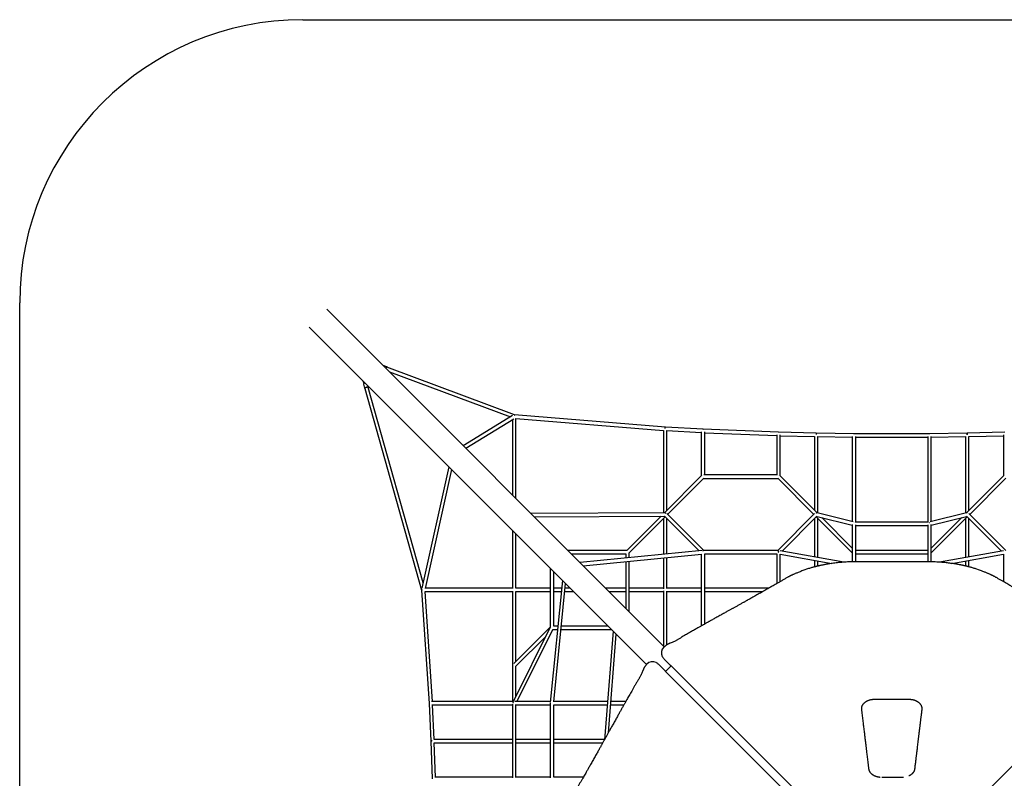
# Model space of a CAD drawing. Units: millimetres. Extents: x 2902 to 20336, y 976 to 18553.
# Drawn here: x 2902 to 8117, y 11243 to 15260 of the extents above; entities that cross this region are included whole.
import ezdxf

# ---------------------------------------------------------------- set-up
doc = ezdxf.new("R2010")
doc.units = ezdxf.units.MM
doc.header["$LTSCALE"] = 200

msp = doc.modelspace()

# ---------------------------------------------------------------- linework, layer by layer
at = {"color": 7, "linetype": 'Continuous', "lineweight": 25}
for p, q in [((4401.7, 15259.9), (13310.5, 15259.9)), ((2901.7, 7520.8), (2901.7, 13759.9)), ((6316, 11939.6), (4529.1, 13726.5)), ((4435.1, 13632.4), (6222, 11845.5)), ((4846.8, 13421.6), (4826.7, 13429.1)), ((4846.8, 13421.6), (4846.9, 13421.5)), ((5523.2, 13167.2), (4846.9, 13419.4)), ((4860.5, 13395.1), (5500.7, 13156.4)), ((4719, 13348.5), (4724.2, 13332.8)), ((4722.3, 13329.4), (4728.2, 13308.3)), ((4730.4, 13307.9), (5030.9, 12238.8)), ((5038.8, 12277.3), (4747.7, 13312.8)), ((4749.4, 13314.2), (4747.9, 13319.6)), ((5513, 13163.9), (5251.4, 13004.2)), ((5264.5, 12991.1), (5518.9, 13146.4)), ((5521.3, 13166.5), (5521.4, 13166.7)), ((6321.8, 13102.4), (5523.1, 13167.2)), ((5530.2, 13148.6), (6312.2, 13085.1)), ((5530.2, 12725.4), (5530.2, 13148.6)), ((5512.2, 13142.3), (5512.2, 12743.4)), ((6521.7, 13091.4), (6321.8, 13102.4)), ((6921.6, 13075.3), (6521.6, 13091.4)), ((6312.2, 13085.5), (6312.2, 12649.3)), ((6330.2, 13083.9), (6512.2, 13073.9)), ((6330.2, 12662.1), (6330.2, 13083.9)), ((6512.2, 13077.9), (6512.2, 12844.1)), ((6530.2, 12849.4), (6530.2, 13076.9)), ((6530.2, 13073), (6912.2, 13057.7)), ((6912.2, 13061.6), (6912.2, 12849.4)), ((7121.4, 13070.3), (6921.5, 13075.3)), ((6930.2, 12844.1), (6930.2, 13061)), ((6930.2, 13057.1), (7112.2, 13052.5)), ((7112.2, 13052.5), (7112.2, 12662.1)), ((7321.3, 13067.3), (7121.4, 13070.3)), ((7130.2, 13052.2), (7312.2, 13049.4)), ((7130.2, 12647.4), (7130.2, 13052.2)), ((7312.2, 13053), (7312.2, 12601.9)), ((7321.2, 13065.5), (7321.2, 13067.3)), ((7721.1, 13067.3), (7321.3, 13067.3)), ((7330.2, 12599.3), (7330.2, 13052.9)), ((7330.2, 13049.3), (7712.2, 13049.3)), ((7712.2, 13052.9), (7712.2, 12599.3)), ((7921, 13070.3), (7721.1, 13067.3)), ((7721.2, 13065.5), (7721.2, 13067.3)), ((7730.2, 12601.9), (7730.2, 13053)), ((7730.2, 13049.4), (7912.2, 13052.2)), ((7912.2, 13052.2), (7912.2, 12647.4)), ((8120.9, 13075.3), (7921, 13070.3)), ((7921.2, 13062.7), (7921.4, 13062.7)), ((7930.2, 13052.5), (8112.2, 13057.1)), ((7930.2, 12662.1), (7930.2, 13052.5)), ((8112.2, 13061), (8112.2, 12844.1)), ((5174.9, 12892.6), (5032.7, 12250)), ((5050.8, 12248.3), (5190, 12877.5)), ((6513.9, 12845.8), (6317.4, 12649.3)), ((6333.9, 12640.4), (6525.4, 12831.9)), ((6521.2, 12847.8), (6520.5, 12847.8)), ((6521.2, 12847.8), (6521.2, 12847.7)), ((6524.9, 12831.4), (6917.5, 12831.4)), ((6916.1, 12849.4), (6526.2, 12849.4)), ((6916.9, 12831.9), (7108.5, 12640.4)), ((6921.2, 12847.8), (6921.6, 12847.8)), ((7125.8, 12648.5), (6928.5, 12845.8)), ((8113.9, 12845.8), (7916.6, 12648.5)), ((7933.9, 12640.4), (8125.4, 12831.9)), ((6318.7, 12649.3), (5610.4, 12645.2)), ((5628.3, 12627.3), (6315.7, 12631.3)), ((6299.3, 12631.2), (6116.9, 12448.8)), ((6129.7, 12436.1), (6321.2, 12627.6)), ((6317.3, 12631.5), (6501.4, 12447.4)), ((6524.9, 12449.4), (6329.7, 12644.6)), ((7112.7, 12644.6), (6917.5, 12449.4)), ((6939.7, 12446.2), (7124.6, 12631.1)), ((7121.2, 12627.6), (7312.2, 12436.6)), ((7317, 12600.7), (7125.3, 12648.6)), ((7126.2, 12629.8), (7312.2, 12583.3)), ((7312.2, 12462.1), (7150.5, 12623.7)), ((7917.1, 12648.6), (7725.4, 12600.7)), ((7730.2, 12583.3), (7916.2, 12629.8)), ((7730.2, 12436.6), (7921.2, 12627.6)), ((7891.8, 12623.7), (7730.2, 12462.1)), ((7917.8, 12631.1), (8102.6, 12446.2)), ((8124.9, 12449.4), (7929.7, 12644.6)), ((6312.2, 12618.6), (6312.2, 12428.8)), ((6330.2, 12430.6), (6330.2, 12618.6)), ((7112.2, 12618.6), (7112.2, 12415.3)), ((7130.2, 12412), (7130.2, 12618.6)), ((7312.2, 12586.3), (7312.2, 12389.6)), ((7321.2, 12597.8), (7322.7, 12597.7)), ((7321.2, 12597.5), (7321.2, 12597.8)), ((7321.2, 12597.5), (7322.6, 12597.4)), ((7322.6, 12597.4), (7322.7, 12597.7)), ((7715.7, 12599.3), (7326.6, 12599.3)), ((7330.2, 12389.9), (7330.2, 12585.3)), ((7330.2, 12581.3), (7712.2, 12581.3)), ((7712.2, 12585.3), (7712.2, 12389.9)), ((7719.7, 12597.7), (7721.2, 12597.8)), ((7719.8, 12597.4), (7719.7, 12597.7)), ((7719.8, 12597.4), (7721.2, 12597.5)), ((7721.2, 12597.5), (7721.2, 12597.8)), ((7730.2, 12389.6), (7730.2, 12586.3)), ((7912.2, 12618.6), (7912.2, 12412)), ((7930.2, 12415.3), (7930.2, 12618.6)), ((5512.2, 12555.3), (5512.2, 12248.6)), ((5530.2, 12249.4), (5530.2, 12537.3)), ((6117.5, 12449.4), (5806.2, 12449.4)), ((5824.2, 12431.4), (6112.2, 12431.4)), ((6516.1, 12448.9), (5870.2, 12385.3)), ((5886.7, 12368.9), (6513.8, 12430.6)), ((6112.2, 12431.4), (6112.2, 12409.1)), ((6130.2, 12410.9), (6130.2, 12436.6)), ((6512.2, 12430.4), (6512.2, 12049.8)), ((6918.2, 12449.4), (6524.2, 12449.4)), ((6530.2, 12431.4), (6912.2, 12431.4)), ((6530.2, 12060), (6530.2, 12431.4)), ((6912.2, 12431.4), (6912.2, 12274)), ((6919.8, 12440.4), (6921.2, 12440.4)), ((6921.2, 12440.4), (6921.2, 12447.7)), ((7267.7, 12387.4), (6929.9, 12447.9)), ((6930, 12429.6), (7203.4, 12380.6)), ((6930.2, 12284.5), (6930.2, 12429.6)), ((7712.2, 12449.4), (7330.2, 12449.4)), ((7330.2, 12431.4), (7712.2, 12431.4)), ((8112.5, 12447.9), (7774.6, 12387.4)), ((7839, 12380.6), (8112.3, 12429.6)), ((8112.2, 12429.6), (8112.2, 12284.5)), ((6112.2, 12391.1), (6112.2, 12143.4)), ((6130.2, 12125.4), (6130.2, 12392.8)), ((6312.2, 12410.7), (6312.2, 12246.2)), ((6330.2, 12247.7), (6330.2, 12412.5)), ((7112.2, 12397), (7112.2, 12362.5)), ((7130.2, 12367), (7130.2, 12393.8)), ((7704.7, 12389.9), (7337.7, 12389.9)), ((7912.2, 12393.8), (7912.2, 12367)), ((7930.2, 12362.6), (7930.2, 12397)), ((5712.2, 12355.3), (5712.2, 12043.3)), ((5730.2, 12049.4), (5730.2, 12337.3)), ((7075.1, 12351.7), (7056.1, 12345)), ((7986.3, 12345), (7967.2, 12351.7)), ((5776.2, 12291.3), (5712.5, 11644.2)), ((5731, 11647.7), (5792.7, 12274.8)), ((5030.9, 12238.9), (5070.2, 11639.9)), ((5031.4, 12240.2), (5031.9, 12239.5)), ((5087.6, 11649.4), (5049.4, 12231.4)), ((5049.4, 12231.4), (5512.2, 12231.4)), ((5512.2, 12249.4), (5051, 12249.4)), ((5512.2, 12233.1), (5512.2, 11649.4)), ((5712.2, 12249.4), (5530.2, 12249.4)), ((5530.2, 11862.1), (5530.2, 12231.9)), ((5530.2, 12231.4), (5712.2, 12231.4)), ((5772.1, 12249.4), (5730.2, 12249.4)), ((5730.2, 12231.4), (5770.3, 12231.4)), ((5788.4, 12231.4), (5836.1, 12231.4)), ((5818.1, 12249.4), (5790.2, 12249.4)), ((6112.2, 12249.4), (6006.2, 12249.4)), ((6024.2, 12231.4), (6112.2, 12231.4)), ((6312.2, 12249.4), (6130.2, 12249.4)), ((6130.2, 12231.4), (6312.2, 12231.4)), ((6312.2, 12236), (6312.2, 11943.4)), ((6512.2, 12249.4), (6330.2, 12249.4)), ((6330.2, 11950.1), (6330.2, 12234.3)), ((6330.2, 12231.4), (6512.2, 12231.4)), ((6869.3, 12249.4), (6530.2, 12249.4)), ((6530.2, 12231.4), (6837.7, 12231.4)), ((5752.4, 12049.4), (5730.2, 12049.4)), ((6018.1, 12049.4), (5770.5, 12049.4)), ((5712.3, 12042.6), (5515.4, 11648.8)), ((5712.2, 12044.1), (5519.9, 11851.8)), ((5535.8, 11649.4), (5727, 12031.9)), ((5726.8, 12031.4), (5750.6, 12031.4)), ((5768.7, 12031.4), (6036.1, 12031.4)), ((6044.6, 12022.9), (5998.8, 11446.4)), ((6019.9, 11484.4), (6061.3, 12006.2)), ((5529.7, 11836.1), (5688.3, 11994.8)), ((6274.8, 11855), (6272.9, 11856.1)), ((6288.8, 11844.5), (6287.4, 11845.6)), ((6302.9, 11830.4), (6288.8, 11844.5)), ((6305.5, 11888.6), (6306.5, 11886.8)), ((6317.1, 11872.7), (6316, 11874.2)), ((6317.1, 11872.7), (6331.2, 11858.6)), ((6331.2, 11858.6), (6349.3, 11840.5)), ((6349.3, 11840.5), (6349.3, 11840.5)), ((5530.2, 11678.5), (5530.2, 11836.6)), ((6321, 11812.2), (6302.9, 11830.4)), ((6321, 11812.2), (6321, 11812.2)), ((6322.5, 11808.7), (6322.4, 11809.1)), ((6352.8, 11839), (6322.6, 11808.8)), ((5070.2, 11639.9), (5079.2, 11440)), ((5515.6, 11649.4), (5083.7, 11649.4)), ((5084.8, 11631.4), (5512.2, 11631.4)), ((5096.8, 11449.4), (5088.6, 11631.4)), ((5512.2, 11635.2), (5512.2, 11245.5)), ((5713, 11649.4), (5524.4, 11649.4)), ((5526.4, 11631.4), (5712.2, 11631.4)), ((5530.2, 11249.4), (5530.2, 11631.4)), ((5712.2, 11635.2), (5712.2, 11245.5)), ((5730.2, 11631.4), (6013.5, 11631.4)), ((5730.2, 11249.4), (5730.2, 11631.4)), ((6014.9, 11649.4), (5731.1, 11649.4)), ((6031.6, 11631.4), (6101.6, 11631.4)), ((6111.7, 11649.4), (6033, 11649.4)), ((7429.8, 11661.9), (7612.6, 11661.9)), ((5079.2, 11440), (5086.2, 11240.1)), ((5512.2, 11449.4), (5096.6, 11449.4)), ((5103.9, 11249.4), (5097.5, 11431.4)), ((5097.5, 11431.4), (5512.2, 11431.4)), ((5712.2, 11449.4), (5530.2, 11449.4)), ((5530.2, 11431.4), (5712.2, 11431.4)), ((5999, 11449.4), (5730.2, 11449.4)), ((5730.2, 11431.4), (5990.5, 11431.4)), ((5512.2, 11249.4), (5100, 11249.4)), ((5712.2, 11249.4), (5526.4, 11249.4)), ((5887.5, 11249.4), (5730.2, 11249.4)), ((7574.1, 11247.4), (7468.3, 11247.4))]:
    msp.add_line(p, q, dxfattribs=at)
at = {"color": 7, "linetype": 'Continuous', "lineweight": 25, "flags": 128}
for points in [[(4841.6, 13414), (4842.1, 13415.1), (4843, 13416.5), (4843.8, 13417.7), (4844.7, 13418.6), (4845.6, 13419.2), (4846.3, 13419.4), (4846.9, 13419.4)], [(4728.2, 13308.3), (4728.2, 13308.3), (4728.2, 13308.3)], [(4747.7, 13312.8), (4747.5, 13313.2), (4746.9, 13313.6), (4745.9, 13313.8), (4744.7, 13313.9), (4743.3, 13313.9), (4741.7, 13313.7), (4739.9, 13313.4), (4738.2, 13312.9), (4736.4, 13312.4), (4734.8, 13311.7), (4733.4, 13311), (4732.2, 13310.3), (4731.2, 13309.6), (4730.6, 13308.9), (4730.4, 13308.3), (4730.4, 13307.9)], [(5521.3, 13166.7), (5522.4, 13166.4), (5522.5, 13166.3)], [(6320.1, 13094.9), (6320.2, 13095.7), (6320.4, 13097.4), (6320.6, 13098.9), (6320.9, 13100.2), (6321.2, 13101.3), (6321.5, 13102), (6321.8, 13102.4), (6321.9, 13102.4)], [(6320.4, 13094.9), (6320.3, 13094.9), (6320.1, 13094.9)], [(6320.4, 13094.9), (6320.5, 13095.7), (6320.6, 13097.4), (6320.8, 13098.9), (6321, 13100.2), (6321.2, 13101.3), (6321.4, 13102), (6321.6, 13102.4), (6321.7, 13102.4)], [(6520.8, 12847.8), (6520.9, 12847.8), (6521.2, 12847.7)], [(6921.6, 12847.8), (6921.5, 12847.8), (6921.2, 12847.7)], [(6321.2, 12647.7), (6322.4, 12648), (6322.7, 12648.1)], [(6321.2, 12647.7), (6322.4, 12647.2), (6323.3, 12646.7)], [(6322.7, 12648.1), (6323, 12647.5), (6323.3, 12646.8)], [(7122.5, 12647.1), (7121.5, 12647.6), (7121.1, 12647.7)], [(7122.9, 12648.1), (7121.5, 12647.8), (7121.2, 12647.7)], [(7122.5, 12647.2), (7122.8, 12647.9), (7122.9, 12648.1)], [(7919.5, 12648.1), (7920.9, 12647.8), (7921.2, 12647.7)], [(7919.9, 12647.2), (7919.6, 12647.9), (7919.6, 12648)], [(7919.9, 12647.1), (7920.9, 12647.6), (7921.2, 12647.7)], [(6521.2, 12447.7), (6522.4, 12448), (6522.9, 12448.1)], [(6921.6, 12447.5), (6921.5, 12447.6), (6921.2, 12447.7)], [(6350.8, 11841), (6480, 11711.7), (7401.1, 10790.7)], [(7641.3, 10790.7), (7690.8, 10840.2), (8691.6, 11841)], [(7370.8, 10760.4), (7321.3, 10810), (6320.6, 11810.8)], [(5714.1, 11637.9), (5713.9, 11639.4), (5713.8, 11640.4)], [(5086.8, 11441), (5085.8, 11440.9), (5084.1, 11440.8), (5082.6, 11440.6), (5081.3, 11440.5), (5080.3, 11440.3), (5079.6, 11440.2), (5079.3, 11440), (5079.2, 11439.9)]]:
    msp.add_lwpolyline(points, dxfattribs=at)
at = {"color": 7, "linetype": 'Continuous', "lineweight": 25}
for centre, radius, start, end in [((4401.7, 13759.9), 1500, 90, 180), ((4745.1, 13288.8), 25.4, 86.9217, 123.9029), ((6523.6, 13089.8), 2.45, 140.6295, 177.859), ((6524.2, 13089.8), 3.05, 150.2324, 179.1499), ((6924.4, 13073.7), 3.25, 150.5145, 179.9769), ((6926, 13073.7), 4.83, 161.0273, 180.3465), ((7163.3, 13063.3), 42.4, 170.5133, 180.8361), ((7191.2, 13063.3), 70.3, 174.2945, 180.5102), ((7330, 13065.6), 8.89, 168.6742, 180.9369), ((7712.3, 13065.6), 8.89, 359.0628, 11.3257), ((7879.1, 13063.3), 42.5, 359.1616, 9.4861), ((7849.4, 13063.2), 72, 359.4032, 5.6861), ((6958, 12434.4), 38.7, 160.0733, 171.1183), ((5035.7, 12227), 13.8, 99.1516, 107.7283), ((5037.7, 12233.2), 8.56, 119.9741, 132.5949), ((6340.5, 11907.9), 40, 131.4872, 209.2524), ((6253.6, 11821), 40, 60.7472, 138.5126), ((5071.8, 11638.2), 2.22, 90.8917, 136.1697), ((5071.7, 11637.7), 2.76, 89.243, 123.9878), ((5524.2, 11640.4), 10.3, 147.1193, 180.4313), ((5524.1, 11640.4), 10.3, 146.97, 180.4163), ((5086.1, 11411.2), 29.6, 88.6508, 103.4612)]:
    msp.add_arc(centre, radius, start, end, dxfattribs=at)
for points, knots in [([(4848.6, 13418.7), (4848.6, 13418.9), (4848.5, 13419.6), (4848.2, 13420.3), (4847.6, 13421.1), (4847.1, 13421.4), (4846.9, 13421.5)], [0, 0, 0, 0, 0.146828, 0.489976, 0.760776, 1, 1, 1, 1]), ([(4731.4, 13336.1), (4731.3, 13336.1), (4731.1, 13336), (4730.4, 13335.8), (4729.1, 13335.4), (4727.5, 13334.7), (4726, 13334), (4724.7, 13333.3), (4723.7, 13332.5), (4722.9, 13331.7), (4722.4, 13330.9), (4722.1, 13330.1), (4722.2, 13329.6), (4722.3, 13329.4)], [0, 0, 0, 0, 0.012642, 0.036291, 0.149697, 0.263309, 0.377438, 0.492544, 0.609414, 0.729462, 0.835212, 0.924087, 1, 1, 1, 1]), ([(4728.2, 13308.4), (4728.2, 13308.3), (4728.2, 13308), (4728.5, 13307.7), (4728.7, 13307.4), (4728.8, 13307.4)], [0, 0, 0, 0, 0.124242, 0.778753, 1, 1, 1, 1]), ([(4728.8, 13307.4), (4728.9, 13307.3), (4729.3, 13306.9), (4729.9, 13306.6), (4730.5, 13306.5), (4730.8, 13306.5)], [0, 0, 0, 0, 0.259778, 0.671982, 1, 1, 1, 1]), ([(4748.1, 13311.3), (4748.4, 13311.6), (4748.9, 13312), (4749.3, 13312.8), (4749.5, 13313.5), (4749.4, 13314), (4749.4, 13314.2)], [0, 0, 0, 0, 0.273672, 0.559193, 0.800279, 1, 1, 1, 1]), ([(7337.7, 12389.9), (7334.9, 12389.9), (7329.8, 12389.9), (7322.3, 12389.8), (7315.2, 12389.6), (7308.2, 12389.5), (7301.3, 12389.2), (7291.7, 12388.8), (7279.6, 12388.2), (7264.2, 12387.2), (7248.9, 12385.9), (7233.7, 12384.4), (7219.4, 12382.8), (7206, 12381), (7193.5, 12379.2), (7182.1, 12377.4), (7172, 12375.7), (7163.1, 12374), (7155.5, 12372.5), (7148.9, 12371.2), (7143.3, 12370), (7138.5, 12368.9), (7134.4, 12368), (7131.2, 12367.3), (7128.8, 12366.7), (7127.1, 12366.3), (7125.6, 12365.9), (7123.8, 12365.5), (7121.5, 12364.9), (7118.1, 12364.1), (7113.5, 12362.9), (7107.7, 12361.4), (7100.9, 12359.5), (7093.1, 12357.2), (7084.3, 12354.6), (7078.3, 12352.7), (7075.1, 12351.7)], [0, 0, 0, 0, 0.029458, 0.055447, 0.081005, 0.106081, 0.130684, 0.154821, 0.209902, 0.262491, 0.321861, 0.377479, 0.429246, 0.480569, 0.527689, 0.570663, 0.609524, 0.644292, 0.67345, 0.698943, 0.720789, 0.73968, 0.755948, 0.76959, 0.778092, 0.785127, 0.789785, 0.796842, 0.806303, 0.818172, 0.837753, 0.861634, 0.889816, 0.922293, 0.959038, 1, 1, 1, 1]), ([(7967.2, 12351.7), (7964.1, 12352.7), (7958, 12354.6), (7949.3, 12357.2), (7941.5, 12359.5), (7934.7, 12361.4), (7928.8, 12362.9), (7924.3, 12364.1), (7920.9, 12364.9), (7918.5, 12365.5), (7916.6, 12366), (7915.2, 12366.3), (7914.1, 12366.6), (7913, 12366.8), (7911.8, 12367.1), (7909.7, 12367.6), (7906.5, 12368.3), (7902.3, 12369.3), (7897.5, 12370.3), (7892.3, 12371.4), (7886.2, 12372.7), (7879.1, 12374), (7871.1, 12375.5), (7861.9, 12377.1), (7851.7, 12378.8), (7840.6, 12380.5), (7828.5, 12382.1), (7815.4, 12383.7), (7801.1, 12385.2), (7785.7, 12386.6), (7769.1, 12387.9), (7755.6, 12388.6), (7745.5, 12389.1), (7739.2, 12389.3), (7732.7, 12389.5), (7726.1, 12389.7), (7719.3, 12389.8), (7712.2, 12389.9), (7707.3, 12389.9), (7704.7, 12389.9)], [0, 0, 0, 0, 0.040996, 0.077757, 0.110249, 0.138453, 0.162363, 0.181977, 0.19387, 0.203352, 0.211275, 0.216062, 0.220045, 0.22452, 0.229487, 0.234946, 0.249756, 0.267293, 0.28526, 0.305897, 0.329616, 0.356422, 0.388154, 0.423381, 0.462057, 0.504083, 0.549384, 0.597969, 0.649856, 0.706598, 0.766918, 0.83091, 0.853309, 0.876145, 0.899425, 0.923157, 0.94735, 0.971937, 1, 1, 1, 1]), ([(7056.1, 12345), (7052.4, 12343.7), (7045.4, 12341), (7035.3, 12337.1), (7026.2, 12333.5), (7017.9, 12330.2), (7010.4, 12327.1), (7003.7, 12324.2), (6998.5, 12321.9), (6994.8, 12320.2), (6992.2, 12319), (6989.9, 12317.9), (6987.7, 12316.8), (6985.5, 12315.8), (6982.9, 12314.5), (6979.4, 12312.7), (6974.9, 12310.4), (6969.6, 12307.5), (6965.8, 12305.3), (6963.8, 12304.1)], [0, 0, 0, 0, 0.114507, 0.220028, 0.316845, 0.405171, 0.485162, 0.556927, 0.620638, 0.650454, 0.678342, 0.7043, 0.728324, 0.750518, 0.776703, 0.817002, 0.867576, 0.928526, 1, 1, 1, 1]), ([(8078.6, 12304.1), (8076.8, 12305.2), (8073.5, 12307.1), (8068.6, 12309.7), (8064.4, 12312), (8060.6, 12313.9), (8057.5, 12315.4), (8054.9, 12316.7), (8052.8, 12317.7), (8050.9, 12318.6), (8049, 12319.5), (8046.5, 12320.7), (8043, 12322.3), (8038.2, 12324.4), (8032.3, 12326.9), (8025.9, 12329.6), (8019.2, 12332.4), (8012.1, 12335.2), (8004.2, 12338.3), (7995.5, 12341.6), (7989.5, 12343.9), (7986.3, 12345)], [0, 0, 0, 0, 0.062339, 0.117526, 0.165671, 0.207326, 0.244439, 0.270573, 0.294058, 0.314902, 0.333783, 0.356694, 0.398594, 0.451453, 0.515251, 0.589988, 0.657682, 0.732446, 0.81435, 0.903491, 1, 1, 1, 1]), ([(6963.8, 12304.1), (6958.9, 12301.3), (6949.5, 12295.7), (6935.6, 12287.6), (6922.6, 12280), (6910.3, 12272.9), (6898.9, 12266.3), (6888.3, 12260.2), (6878.4, 12254.6), (6868.9, 12249.2), (6858.9, 12243.4), (6848.2, 12237.3), (6836.7, 12230.8), (6825, 12224.2), (6813.2, 12217.5), (6801.3, 12210.8), (6790.2, 12204.6), (6780.2, 12199), (6771.5, 12194.1), (6763.4, 12189.6), (6756.4, 12185.7), (6750.4, 12182.3), (6745.2, 12179.4), (6739.7, 12176.4), (6733.8, 12173.1), (6727.3, 12169.5), (6720.3, 12165.6), (6713, 12161.5), (6705.7, 12157.4), (6698.6, 12153.5), (6691.8, 12149.8), (6685.6, 12146.3), (6679.7, 12143), (6673.9, 12139.9), (6668, 12136.6), (6661.7, 12133.1), (6655, 12129.4), (6647.4, 12125.2), (6638.9, 12120.5), (6629.5, 12115.3), (6619.9, 12110), (6609.9, 12104.4), (6599.7, 12098.8), (6589.6, 12093.1), (6580.1, 12087.8), (6571.2, 12082.9), (6563.1, 12078.4), (6556.2, 12074.5), (6550.4, 12071.3), (6545.5, 12068.6), (6540.4, 12065.7), (6534.9, 12062.7), (6529.5, 12059.6), (6524.1, 12056.5), (6518.8, 12053.6), (6513.2, 12050.4), (6507.1, 12047), (6500.4, 12043.2), (6492.9, 12038.9), (6484.6, 12034.2), (6475.7, 12029.1), (6466.1, 12023.6), (6455.8, 12017.7), (6445.2, 12011.6), (6434.2, 12005.1), (6422.7, 11998.5), (6410.8, 11991.4), (6398.2, 11983.9), (6389.7, 11978.8), (6385.3, 11976.2)], [0, 0, 0, 0, 0.025647, 0.049895, 0.072744, 0.094195, 0.114249, 0.132583, 0.14957, 0.165747, 0.182081, 0.201757, 0.221684, 0.241861, 0.262289, 0.282967, 0.303574, 0.319778, 0.334851, 0.348795, 0.361608, 0.370883, 0.379589, 0.388864, 0.398979, 0.410165, 0.422224, 0.435128, 0.44791, 0.460095, 0.471685, 0.482678, 0.492517, 0.502069, 0.512226, 0.523071, 0.534604, 0.546826, 0.562113, 0.578356, 0.595292, 0.611642, 0.630119, 0.647523, 0.663854, 0.679112, 0.693165, 0.705854, 0.714625, 0.722734, 0.731363, 0.74079, 0.751016, 0.759611, 0.768699, 0.778281, 0.788631, 0.79999, 0.81314, 0.827425, 0.842845, 0.859401, 0.877092, 0.895919, 0.914712, 0.934515, 0.95533, 0.977158, 1, 1, 1, 1]), ([(8657.1, 11976.2), (8652, 11979.3), (8641.9, 11985.3), (8627.1, 11994), (8613, 12002.4), (8599.4, 12010.3), (8586.4, 12017.8), (8574.2, 12024.8), (8562.7, 12031.4), (8551.8, 12037.6), (8542.4, 12043), (8534.3, 12047.5), (8527.4, 12051.4), (8521.1, 12055), (8515.3, 12058.3), (8509.2, 12061.7), (8502.5, 12065.4), (8494.9, 12069.7), (8487.4, 12073.9), (8479.8, 12078.1), (8472.2, 12082.3), (8464.1, 12086.8), (8455.5, 12091.6), (8446.5, 12096.7), (8436.9, 12102), (8426.8, 12107.5), (8416.5, 12113.3), (8406.2, 12119), (8396.4, 12124.4), (8387.3, 12129.4), (8379, 12134), (8371.3, 12138.3), (8364.3, 12142.2), (8357.6, 12145.9), (8350.9, 12149.6), (8343.7, 12153.6), (8336, 12157.9), (8328, 12162.3), (8320.2, 12166.6), (8312.9, 12170.7), (8306.4, 12174.3), (8300.4, 12177.6), (8294.8, 12180.8), (8288.6, 12184.2), (8281.4, 12188.2), (8273.1, 12192.9), (8264, 12198), (8254.2, 12203.4), (8243.9, 12209.2), (8233.3, 12215.2), (8219.5, 12223), (8202.6, 12232.6), (8186.7, 12241.6), (8175, 12248.3), (8167.3, 12252.6), (8159.5, 12257.1), (8150.8, 12262.1), (8140.9, 12267.8), (8129.8, 12274.3), (8118, 12281.1), (8105.5, 12288.4), (8092.3, 12296.1), (8083.2, 12301.4), (8078.6, 12304.1)], [0, 0, 0, 0, 0.0267578, 0.052447, 0.0770696, 0.1006271, 0.1231205, 0.1441771, 0.1642069, 0.1829576, 0.2002487, 0.2130308, 0.2248789, 0.2357932, 0.2457737, 0.2549414, 0.2672649, 0.280276, 0.2939747, 0.3062244, 0.3192691, 0.3331676, 0.3479198, 0.3635258, 0.3799855, 0.3972991, 0.4152864, 0.4332897, 0.450094, 0.4656993, 0.4801057, 0.4933131, 0.5053215, 0.5160801, 0.527661, 0.5400644, 0.5532902, 0.5673385, 0.5812885, 0.5934802, 0.6047389, 0.6150646, 0.62446, 0.6338695, 0.6469972, 0.6613872, 0.6770394, 0.6939541, 0.7121031, 0.7305262, 0.7487518, 0.7839011, 0.818292, 0.8315953, 0.8447816, 0.8581473, 0.8723781, 0.8904838, 0.9098549, 0.9304919, 0.9523949, 0.9755642, 1, 1, 1, 1]), ([(6347.5, 11958.6), (6346.4, 11958.2), (6344.3, 11957.4), (6341.4, 11956.1), (6338.7, 11954.8), (6336.2, 11953.5), (6333.6, 11952.1), (6330.5, 11950.3), (6327, 11948), (6323, 11945.2), (6318.5, 11941.8), (6315.4, 11939.1), (6313.8, 11937.7)], [0, 0, 0, 0, 0.0911, 0.174543, 0.250065, 0.317516, 0.390491, 0.480067, 0.585739, 0.707412, 0.845326, 1, 1, 1, 1]), ([(6385.3, 11976.2), (6383.5, 11975.1), (6379.6, 11972.8), (6373.1, 11969.4), (6365.6, 11965.8), (6357, 11962.1), (6350.8, 11959.8), (6347.5, 11958.6)], [0, 0, 0, 0, 0.16164, 0.342644, 0.542842, 0.762043, 1, 1, 1, 1]), ([(6223.8, 11847.7), (6222.4, 11846.1), (6219.8, 11843.1), (6216.4, 11838.6), (6213.5, 11834.5), (6211.2, 11831), (6209.3, 11827.8), (6207.7, 11824.8), (6206, 11821.5), (6204.4, 11818), (6203.5, 11815.4), (6203, 11814.1)], [0, 0, 0, 0, 0.154608, 0.292509, 0.414202, 0.519903, 0.609467, 0.698473, 0.786478, 0.887115, 1, 1, 1, 1]), ([(6287.4, 11845.6), (6285.4, 11847.4), (6281.5, 11851), (6277, 11853.7), (6274.8, 11855)], [0, 0, 0, 0, 0.499846, 1, 1, 1, 1]), ([(6306.5, 11886.8), (6307.9, 11884.5), (6310.5, 11880.1), (6314.1, 11876.1), (6315.9, 11874.1)], [0, 0, 0, 0, 0.500148, 1, 1, 1, 1]), ([(6352.7, 11839.1), (6352.1, 11839.1), (6350.8, 11839.3), (6349.8, 11840.1), (6349.3, 11840.5)], [0, 0, 0, 0, 0.475779, 1, 1, 1, 1]), ([(6203, 11814.1), (6201.7, 11810.8), (6199.4, 11804.5), (6195.7, 11796), (6192.1, 11788.5), (6188.7, 11781.9), (6186.4, 11778.1), (6185.4, 11776.2)], [0, 0, 0, 0, 0.236928, 0.455631, 0.655867, 0.837407, 1, 1, 1, 1]), ([(6322.4, 11809.3), (6322.3, 11809.7), (6322.2, 11810.8), (6321.5, 11811.7), (6321, 11812.2)], [0, 0, 0, 0, 0.4055776, 1, 1, 1, 1]), ([(6185.4, 11776.2), (6182.3, 11771.1), (6176.3, 11761.1), (6167.5, 11746.3), (6159.2, 11732.1), (6151.2, 11718.5), (6143.8, 11705.6), (6136.7, 11693.4), (6130.1, 11681.8), (6123.9, 11671), (6118.6, 11661.5), (6114, 11653.4), (6110.1, 11646.6), (6106.6, 11640.2), (6103.3, 11634.4), (6099.9, 11628.3), (6096.1, 11621.6), (6091.9, 11614.1), (6087.7, 11606.5), (6083.4, 11599), (6079.2, 11591.4), (6074.7, 11583.3), (6069.9, 11574.7), (6064.9, 11565.6), (6059.6, 11556), (6054, 11546), (6048.3, 11535.6), (6042.6, 11525.4), (6037.2, 11515.6), (6032.1, 11506.5), (6027.5, 11498.1), (6023.2, 11490.4), (6019.4, 11483.4), (6015.7, 11476.8), (6012, 11470.1), (6008, 11462.8), (6003.7, 11455.1), (5999.3, 11447.1), (5994.9, 11439.4), (5990.9, 11432.1), (5987.3, 11425.6), (5983.9, 11419.6), (5980.8, 11413.9), (5977.3, 11407.7), (5973.3, 11400.6), (5968.7, 11392.2), (5963.6, 11383.2), (5958.1, 11373.4), (5952.3, 11363), (5946.4, 11352.5), (5938.5, 11338.6), (5929, 11321.7), (5919.9, 11305.8), (5913.3, 11294.1), (5908.9, 11286.5), (5904.4, 11278.7), (5899.4, 11269.9), (5893.7, 11260), (5887.3, 11249), (5880.4, 11237.1), (5873.2, 11224.6), (5865.4, 11211.4), (5860.1, 11202.4), (5857.4, 11197.7)], [0, 0, 0, 0, 0.026758, 0.052447, 0.07707, 0.100627, 0.12312, 0.144177, 0.164207, 0.182958, 0.200249, 0.213031, 0.224879, 0.235793, 0.245774, 0.254941, 0.267265, 0.280276, 0.293975, 0.306224, 0.319269, 0.333168, 0.34792, 0.363526, 0.379986, 0.397299, 0.415286, 0.43329, 0.450094, 0.465699, 0.480106, 0.493313, 0.505321, 0.51608, 0.527661, 0.540064, 0.55329, 0.567338, 0.581288, 0.59348, 0.604739, 0.615065, 0.62446, 0.63387, 0.646997, 0.661387, 0.677039, 0.693954, 0.712103, 0.730526, 0.748752, 0.783901, 0.818292, 0.831595, 0.844782, 0.858147, 0.872378, 0.890484, 0.909855, 0.930492, 0.952395, 0.975564, 1, 1, 1, 1]), ([(7363.3, 11622.2), (7363.3, 11622.5), (7363.7, 11623.8), (7364.5, 11626.2), (7365.9, 11629.4), (7367.7, 11632.4), (7369.7, 11635.4), (7372, 11638.4), (7374.5, 11641.2), (7377.4, 11643.9), (7380.4, 11646.4), (7383.7, 11648.8), (7387.2, 11651), (7390.9, 11653), (7394.8, 11654.9), (7398.9, 11656.5), (7403.1, 11658), (7407.3, 11659.1), (7411.6, 11660.1), (7416, 11660.9), (7420.6, 11661.4), (7425.3, 11661.8), (7428.3, 11661.9), (7429.8, 11661.9)], [0, 0, 0, 0, 0.01327, 0.062721, 0.110826, 0.158981, 0.208867, 0.258906, 0.308945, 0.358805, 0.40836, 0.457663, 0.507128, 0.556917, 0.606854, 0.656715, 0.706297, 0.755335, 0.80252, 0.850864, 0.901008, 0.953185, 1, 1, 1, 1]), ([(7612.6, 11661.9), (7613.4, 11661.9), (7616.1, 11661.8), (7620.4, 11661.5), (7625.4, 11661), (7630.2, 11660.2), (7634.7, 11659.2), (7638.9, 11658.1), (7643, 11656.7), (7647, 11655.1), (7650.9, 11653.3), (7654.6, 11651.3), (7658.2, 11649.1), (7661.5, 11646.8), (7664.6, 11644.3), (7667.4, 11641.6), (7670, 11638.8), (7672.4, 11635.9), (7674.4, 11632.9), (7676.2, 11629.7), (7677.7, 11626.6), (7678.6, 11624.1), (7679, 11622.6), (7679.1, 11622.2)], [0, 0, 0, 0, 0.026698, 0.084637, 0.139485, 0.191648, 0.241627, 0.289895, 0.336897, 0.386307, 0.435903, 0.485692, 0.535511, 0.585168, 0.63455, 0.68386, 0.733485, 0.78344, 0.833554, 0.883623, 0.93343, 0.981457, 1, 1, 1, 1]), ([(7361.8, 11612.1), (7361.8, 11613.4), (7361.9, 11616.1), (7362.4, 11619.6), (7363.1, 11621.7), (7363.3, 11622.4)], [0, 0, 0, 0, 0.375689, 0.79093, 1, 1, 1, 1]), ([(7362, 11609.1), (7361.9, 11609.8), (7361.8, 11611.2), (7361.8, 11612.6), (7361.8, 11613.2)], [0, 0, 0, 0, 0.501575, 1, 1, 1, 1]), ([(7400.4, 11291.5), (7399.7, 11297.1), (7398.4, 11308.1), (7396.4, 11324.2), (7394.6, 11339.2), (7392.9, 11353.3), (7391.3, 11366.4), (7389.8, 11378.6), (7388.6, 11389), (7387.5, 11397.9), (7386.6, 11405.3), (7385.8, 11412.1), (7385, 11418.3), (7384.4, 11423.9), (7383.7, 11429.4), (7382.9, 11435.7), (7382, 11443.4), (7380.9, 11452.6), (7379.7, 11462.7), (7378.3, 11473.9), (7376.9, 11486.1), (7375.3, 11499.3), (7373.7, 11512.4), (7372.2, 11525.2), (7370.7, 11537.7), (7369.1, 11550.8), (7367.4, 11564.6), (7365.7, 11578.9), (7363.9, 11593.8), (7362.6, 11603.9), (7362, 11609.1)], [0, 0, 0, 0, 0.053981, 0.104799, 0.152454, 0.196946, 0.238278, 0.27645, 0.311461, 0.336753, 0.360094, 0.381483, 0.400921, 0.418408, 0.434627, 0.452478, 0.47803, 0.506756, 0.538655, 0.573728, 0.611975, 0.653394, 0.697985, 0.735248, 0.774469, 0.81565, 0.858789, 0.903887, 0.950944, 1, 1, 1, 1]), ([(7680.4, 11609.1), (7679.9, 11605.5), (7679.1, 11598.5), (7677.9, 11588.4), (7676.7, 11579), (7675.7, 11570.3), (7674.7, 11562.4), (7673.8, 11555.2), (7673.1, 11548.7), (7672.3, 11542.6), (7671.6, 11536.5), (7670.8, 11530.4), (7670.1, 11524.3), (7669.4, 11518.1), (7668.1, 11507.7), (7666.3, 11493), (7664.1, 11474), (7661.9, 11456.5), (7660, 11440.5), (7658.3, 11426.1), (7656.6, 11412), (7654.9, 11398.4), (7653.7, 11388.3), (7652.9, 11381.3), (7652.3, 11376.8), (7651.7, 11371.7), (7651, 11365.9), (7650.2, 11359.5), (7649.4, 11352.4), (7648.4, 11344.5), (7647.3, 11335.5), (7646.1, 11325.6), (7644.8, 11314.9), (7643.4, 11303.4), (7642.5, 11295.5), (7642, 11291.5)], [0, 0, 0, 0, 0.034269, 0.066188, 0.095797, 0.123097, 0.148087, 0.170767, 0.191138, 0.209199, 0.228848, 0.247847, 0.267035, 0.286412, 0.305977, 0.365215, 0.424797, 0.48438, 0.529878, 0.575376, 0.62041, 0.663043, 0.70306, 0.715405, 0.729513, 0.745647, 0.763807, 0.783994, 0.806207, 0.830446, 0.859451, 0.890908, 0.924819, 0.961183, 1, 1, 1, 1]), ([(7679.1, 11622.4), (7679.3, 11621.7), (7680.1, 11618.9), (7680.7, 11614.5), (7680.5, 11610.8), (7680.4, 11609.2)], [0, 0, 0, 0, 0.164551, 0.642556, 1, 1, 1, 1]), ([(7680.6, 11613.2), (7680.6, 11612.6), (7680.6, 11611.2), (7680.4, 11609.8), (7680.4, 11609.1)], [0, 0, 0, 0, 0.498607, 1, 1, 1, 1]), ([(7459.9, 11247.8), (7458.4, 11247.9), (7455, 11248.3), (7450, 11249.1), (7444.6, 11250.4), (7439.6, 11251.8), (7435.1, 11253.5), (7431.4, 11255.1), (7428.4, 11256.5), (7425.5, 11258.1), (7422.8, 11259.7), (7420.1, 11261.5), (7416.8, 11263.9), (7413.4, 11266.9), (7410.2, 11270.3), (7408.1, 11273), (7406.7, 11274.8), (7405.9, 11276.1), (7405.1, 11277.4), (7404.2, 11279.1), (7403.1, 11281.4), (7402, 11284.2), (7401, 11287.6), (7400.6, 11290.1), (7400.4, 11291.5)], [0, 0, 0, 0, 0.0488302, 0.1084893, 0.1628639, 0.2263885, 0.27938, 0.3222785, 0.3609885, 0.3967047, 0.4346292, 0.4744495, 0.5153665, 0.5845214, 0.6494625, 0.70668, 0.727798, 0.7488557, 0.7705108, 0.7991084, 0.8362919, 0.8822194, 0.937049, 1, 1, 1, 1]), ([(7642, 11291.5), (7641.8, 11290.2), (7641.4, 11287.8), (7640.6, 11284.8), (7639.7, 11282.5), (7639, 11280.8), (7638.3, 11279.3), (7637.3, 11277.5), (7636.1, 11275.5), (7634.6, 11273.4), (7633, 11271.4), (7631.4, 11269.5), (7629.5, 11267.5), (7627.3, 11265.5), (7625, 11263.5), (7622.8, 11261.9), (7620.9, 11260.6), (7619.4, 11259.6), (7618.1, 11258.8), (7616.6, 11257.9), (7614.6, 11256.8), (7612.9, 11256), (7612, 11255.6)], [0, 0, 0, 0, 0.089935, 0.162018, 0.216059, 0.254679, 0.294317, 0.338164, 0.386312, 0.451528, 0.50503, 0.549307, 0.603252, 0.671098, 0.727864, 0.779858, 0.822091, 0.854683, 0.87784, 0.905517, 0.947085, 1, 1, 1, 1]), ([(7582.8, 11247.8), (7582.5, 11247.8), (7579.7, 11247.4), (7576.8, 11247.4), (7574.1, 11247.4)], [0, 0, 0, 0, 0.094608, 1, 1, 1, 1])]:
    msp.add_open_spline(points, degree=3, knots=knots, dxfattribs=at)

doc.saveas('drawing.dxf')
